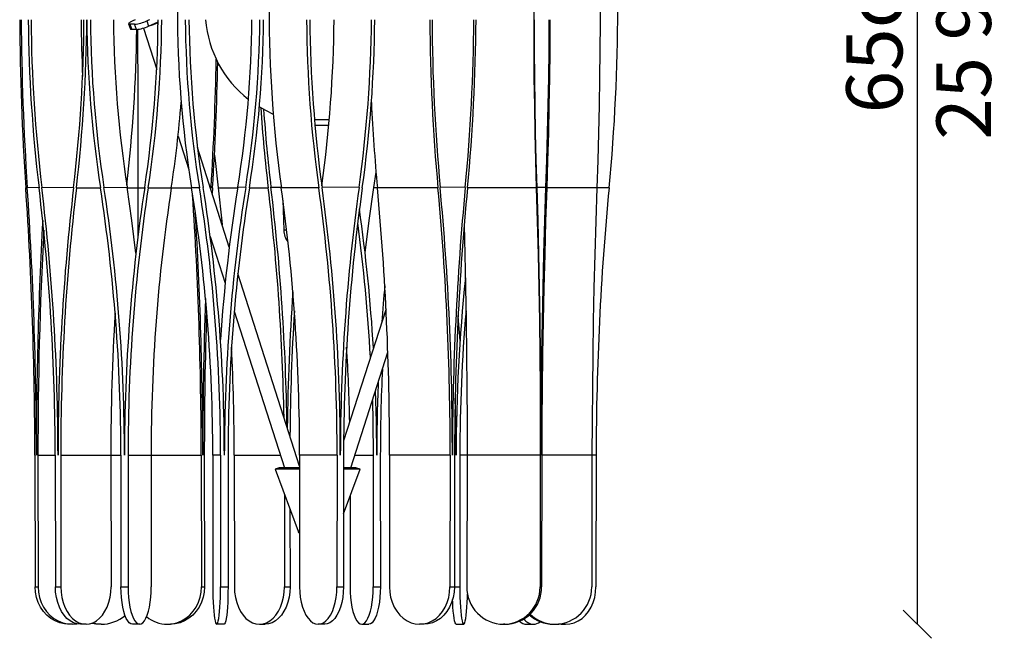
# Model space of a CAD drawing. Units: millimetres. Extents: x 1958 to 2497, y -222 to 970.
# Drawn here: x 1971 to 2497, y 305 to 635 of the extents above; entities that cross this region are included whole.
import ezdxf
from ezdxf.enums import TextEntityAlignment as Align

# ---------------------------------------------------------------- set-up
doc = ezdxf.new("R2010")
doc.units = ezdxf.units.MM
doc.styles.add('ROMAND', font='romand')
doc.dimstyles.new('DIS_LISTINI', dxfattribs={"dimtxt": 10, "dimasz": 5, "dimexe": 3, "dimexo": 10, "dimgap": 5, "dimtad": 1, "dimdec": 1, "dimlfac": 0.1, "dimdsep": 46, "dimtxsty": 'ROMAND', "dimblk": 'OBLIQUE', "dimcen": 0, "dimse1": 1, "dimse2": 1, "dimadec": 0, "dimazin": 0, "dimtfac": 0.6, "dimtdec": 1, "dimtofl": 0, "dimtmove": 0, "dimatfit": 3, "dimldrblk": 'OBLIQUE', "dimfxl": 0, "dimtolj": 1, "dimarcsym": 0})

# ---------------------------------------------------------------- blocks, each defined once
blk = doc.blocks.new('_OBLIQUE')
at = {"color": 0, "linetype": 'ByBlock'}
blk.add_line((-0.5, -0.5), (0.5, 0.5), dxfattribs=at)
blk = doc.blocks.new('*D4')
at = {"color": 0, "lineweight": -2}
blk.add_line((2450.55, 312.06), (2450.55, 962.06), dxfattribs=at)
at = {"layer": 'DEFPOINTS', "color": 0}
for p in [(2241.9, 962.06), (2450.55, 962.06), (2213.19, 312.06)]:
    blk.add_point(p, dxfattribs=at)
at = {"color": 0, "lineweight": -2, "xscale": 15, "yscale": 15, "zscale": 15}
for p, rotation in [((2450.55, 962.06), 90), ((2450.55, 312.06), 270)]:
    blk.add_blockref('_OBLIQUE', p, dxfattribs=dict(at, rotation=rotation))
at = {"color": 0, "insert": (2427.55, 637.06), "char_height": 30, "attachment_point": 5, "rotation": 90, "style": 'ROMAND'}
blk.add_mtext('\\A1;65cm', dxfattribs=at)

msp = doc.modelspace()

# ---------------------------------------------------------------- linework, layer by layer
at = {"color": 7, "linetype": 'Continuous'}
for p, q in [((2245.54, 648.15), (2245.52, 633.37)), ((2281.05, 648.15), (2281.02, 633.37)), ((2029.18, 633.12), (2029.06, 632.89)), ((2029.06, 632.89), (2029.12, 632.73)), ((2029.06, 632.8), (2030.01, 629.99)), ((2029.12, 632.73), (2029.36, 632.62)), ((2029.48, 633.4), (2029.18, 633.12)), ((2029.36, 632.62), (2029.77, 632.59)), ((2029.95, 633.71), (2029.48, 633.4)), ((2032.27, 632.59), (2029.77, 632.59)), ((2029.77, 632.59), (2030.72, 629.77)), ((2030.56, 634.05), (2029.95, 633.71)), ((2031.3, 634.41), (2030.56, 634.05)), ((2032.65, 635.01), (2031.3, 634.41)), ((2033.22, 629.77), (2032.27, 632.59)), ((2040.15, 635.01), (2038.8, 634.41)), ((2038.8, 634.41), (2039.75, 631.59)), ((2039.54, 631.5), (2040.09, 631.65)), ((2039.75, 631.59), (2044.84, 633.89)), ((2040.09, 631.65), (2041.23, 632.01)), ((2041.23, 632.01), (2042.3, 632.41)), ((2042.3, 632.41), (2043.22, 632.82)), ((2043.22, 632.82), (2043.91, 633.21)), ((2043.91, 633.21), (2044.29, 633.53)), ((2044.29, 633.53), (2044.36, 633.67)), ((2044.82, 632.29), (2044.38, 633.68)), ((2245.52, 633.37), (2245.57, 618.6)), ((2245.93, 633.4), (2245.93, 635.01)), ((2245.98, 618.68), (2245.93, 633.4)), ((2253.72, 618.68), (2253.82, 633.4)), ((2253.82, 633.4), (2253.82, 635.01)), ((2254.23, 633.37), (2254.13, 618.6)), ((2254.24, 635.01), (2254.23, 633.37)), ((2281.02, 633.37), (2280.92, 618.6)), ((2030.07, 629.91), (2030.01, 629.99)), ((2030.31, 629.81), (2030.07, 629.91)), ((2030.72, 629.77), (2030.31, 629.81)), ((2033.22, 629.77), (2030.72, 629.77)), ((2033.87, 629.82), (2033.88, 618.67)), ((2036.98, 630.55), (2044.07, 608.45)), ((2033.88, 618.67), (2033.91, 603.92)), ((2245.57, 618.6), (2245.69, 603.85)), ((2246.11, 603.97), (2245.98, 618.68)), ((2253.54, 603.97), (2253.72, 618.68)), ((2254.13, 618.6), (2253.95, 603.85)), ((2280.92, 618.6), (2280.74, 603.85)), ((2033.91, 603.92), (2033.93, 589.18)), ((2245.69, 603.85), (2245.89, 589.11)), ((2246.31, 589.29), (2246.11, 603.97)), ((2253.29, 589.29), (2253.54, 603.97)), ((2253.95, 603.85), (2253.7, 589.11)), ((2280.74, 603.85), (2280.49, 589.11)), ((2246.58, 574.63), (2246.31, 589.29)), ((2252.97, 574.63), (2253.29, 589.29)), ((2033.93, 589.18), (2033.96, 574.48)), ((2098.94, 588.42), (2102.15, 586.61)), ((2102.15, 586.61), (2106.37, 584.6)), ((2158.5, 586.92), (2158.99, 587.18)), ((2245.89, 589.11), (2246.17, 574.41)), ((2253.7, 589.11), (2253.38, 574.41)), ((2280.49, 589.11), (2280.16, 574.41)), ((2130.04, 581.58), (2128.38, 581.58)), ((2136.29, 581.58), (2130.04, 581.58)), ((2033.96, 574.48), (2033.98, 559.82)), ((2130.04, 578.56), (2128.64, 578.56)), ((2130.04, 578.52), (2128.65, 578.52)), ((2136.03, 578.56), (2130.04, 578.56)), ((2136.02, 578.52), (2130.04, 578.52)), ((2246.17, 574.41), (2246.52, 559.75)), ((2246.93, 560.02), (2246.58, 574.63)), ((2252.57, 560.02), (2252.97, 574.63)), ((2253.38, 574.41), (2252.98, 559.75)), ((2280.16, 574.41), (2279.76, 559.75)), ((2055.48, 572.85), (2061.22, 554.95)), ((2082.89, 513.59), (2065.86, 566.68)), ((2033.98, 559.82), (2034.01, 545.21)), ((2074.95, 562.7), (2075.24, 559.75)), ((2075.24, 559.75), (2076.87, 545.14)), ((2246.52, 559.75), (2246.94, 545.14)), ((2247.35, 545.45), (2246.93, 560.02)), ((2252.1, 545.45), (2252.57, 560.02)), ((2252.98, 559.75), (2252.5, 545.14)), ((2279.76, 559.75), (2279.28, 545.14)), ((2160.09, 545.45), (2161.27, 553.54)), ((2015.9, 545.45), (2028.24, 545.52)), ((2030.79, 527.77), (2028.24, 545.52)), ((2034.01, 545.21), (2034.04, 527.49)), ((2039.55, 545.14), (2051.89, 545.21)), ((2066.91, 545.14), (2062.7, 545.21)), ((2073.06, 544.25), (2073.14, 545.52)), ((2073.94, 545.21), (2073.74, 542.1)), ((2076.87, 545.14), (2078.88, 527.42)), ((2091.63, 545.45), (2087.42, 545.52)), ((2130.7, 545.14), (2110.68, 545.21)), ((2157.55, 527.7), (2160.09, 545.45)), ((2194.39, 545.14), (2162.01, 545.21)), ((2246.94, 545.14), (2247.47, 527.42)), ((2247.88, 527.7), (2247.35, 545.45)), ((2251.51, 527.7), (2252.1, 545.45)), ((2252.5, 545.14), (2251.92, 527.42)), ((2279.28, 545.14), (2278.7, 527.42)), ((2111.57, 538.66), (2111.94, 522.59)), ((2032.98, 510.25), (2030.79, 527.77)), ((2034.04, 527.49), (2034.05, 519.24)), ((2078.88, 527.42), (2079.08, 525.45)), ((2155.43, 510.51), (2157.55, 527.7)), ((2247.47, 527.42), (2247.92, 509.65)), ((2248.33, 509.89), (2247.88, 527.7)), ((2251, 509.89), (2251.51, 527.7)), ((2251.92, 527.42), (2251.41, 509.65)), ((2278.7, 527.42), (2278.18, 509.65)), ((2113.56, 522.59), (2111.94, 522.59)), ((2208.39, 525.47), (2208.78, 509.72)), ((2072.67, 519.25), (2080.7, 494.22)), ((2208.78, 509.72), (2209.16, 491.91)), ((2247.92, 509.65), (2248.29, 491.84)), ((2248.71, 492.04), (2248.33, 509.89)), ((2250.56, 492.04), (2251, 509.89)), ((2251.41, 509.65), (2250.97, 491.84)), ((2278.18, 509.65), (2277.74, 491.84)), ((2120.44, 396.49), (2087.45, 499.35)), ((2209.16, 491.91), (2209.46, 474.06)), ((2248.29, 491.84), (2248.6, 473.99)), ((2249.01, 474.15), (2248.71, 492.04)), ((2250.2, 474.15), (2250.56, 492.04)), ((2250.97, 491.84), (2250.61, 473.99)), ((2277.74, 491.84), (2277.38, 473.99)), ((2085.5, 479.23), (2112.29, 395.7)), ((2166.62, 480.63), (2143.96, 409.97)), ((2205.4, 474.15), (2205.17, 477.02)), ((2206.17, 463.69), (2205.4, 474.15)), ((2209.46, 474.06), (2209.69, 456.18)), ((2248.6, 473.99), (2248.82, 456.11)), ((2249.24, 456.23), (2249.01, 474.15)), ((2249.91, 456.23), (2250.2, 474.15)), ((2250.61, 473.99), (2250.32, 456.11)), ((2277.38, 473.99), (2277.09, 456.11)), ((2147.79, 395.7), (2167.6, 457.48)), ((2209.69, 456.18), (2209.85, 438.29)), ((2248.82, 456.11), (2248.98, 438.22)), ((2249.39, 438.3), (2249.24, 456.23)), ((2249.69, 438.3), (2249.91, 456.23)), ((2250.32, 456.11), (2250.1, 438.22)), ((2277.09, 456.11), (2276.87, 438.22)), ((2161.49, 420.42), (2161.02, 436.98)), ((2209.85, 438.29), (2209.93, 420.38)), ((2248.98, 438.22), (2249.06, 420.31)), ((2249.47, 420.35), (2249.39, 438.3)), ((2249.55, 420.35), (2249.69, 438.3)), ((2250.1, 438.22), (2249.96, 420.31)), ((2276.87, 438.22), (2276.73, 420.31)), ((2159.31, 431.62), (2159.59, 420.38)), ((2203.91, 420.42), (2203.58, 432.75)), ((2159.59, 420.38), (2159.77, 402.46)), ((2161.67, 402.46), (2161.49, 420.42)), ((2204.09, 402.46), (2203.91, 420.42)), ((2209.93, 420.38), (2209.93, 402.46)), ((2249.06, 420.31), (2249.07, 402.39)), ((2249.48, 402.39), (2249.47, 420.35)), ((2249.48, 402.39), (2249.55, 420.35)), ((2249.96, 420.31), (2249.89, 402.39)), ((2276.73, 420.31), (2276.66, 402.39)), ((1978.99, 402.39), (1979.11, 332.02)), ((1980.62, 402.39), (1980.74, 332.02)), ((1989.86, 402.39), (1989.94, 332.02)), ((1992.83, 402.39), (2019.58, 402.46)), ((1992.83, 402.39), (1992.92, 332.02)), ((2019.58, 402.46), (2019.66, 332.09)), ((2024.96, 402.39), (2025, 332.02)), ((2028.77, 402.39), (2041.1, 402.46)), ((2028.77, 402.39), (2028.81, 332.02)), ((2041.1, 402.46), (2041.14, 332.09)), ((2067.91, 402.46), (2068.02, 332.09)), ((2069.53, 402.46), (2069.64, 332.09)), ((2074.03, 402.46), (2074.01, 332.09)), ((2078.24, 402.39), (2074.03, 402.46)), ((2078.24, 402.39), (2078.22, 332.02)), ((2082.21, 402.39), (2082.2, 332.02)), ((2085.52, 402.39), (2085.6, 332.02)), ((2120.44, 402.46), (2120.38, 332.09)), ((2140.46, 402.39), (2120.44, 402.46)), ((2140.46, 402.39), (2140.4, 332.02)), ((2143.93, 402.39), (2143.87, 332.02)), ((2159.77, 402.46), (2159.81, 332.09)), ((2163.57, 402.46), (2163.61, 332.09)), ((2168.51, 402.46), (2168.41, 332.09)), ((2200.89, 402.39), (2168.51, 402.46)), ((2200.89, 402.39), (2200.79, 332.02)), ((2203.24, 402.39), (2203.14, 332.02)), ((2206.07, 402.46), (2206.06, 332.09)), ((2209.93, 402.46), (2209.81, 332.09)), ((2249.07, 402.39), (2209.93, 402.46)), ((2249.07, 402.39), (2248.95, 332.02)), ((2249.89, 402.39), (2249.77, 332.02)), ((2276.66, 402.39), (2276.54, 332.02)), ((2278.9, 402.39), (2278.8, 332.02)), ((2109.6, 395.7), (2107.34, 394.86)), ((2107.34, 394.86), (2119.59, 361.77)), ((2120.43, 394.86), (2107.34, 394.86)), ((2120.43, 395.7), (2109.6, 395.7)), ((2143.9, 371), (2152.74, 394.86)), ((2150.48, 395.7), (2143.92, 395.7)), ((2152.74, 394.86), (2143.92, 394.86)), ((2152.74, 394.86), (2150.48, 395.7)), ((2112.33, 381.39), (2112.39, 332.09)), ((2147.4, 380.44), (2147.42, 332.02)), ((2115.31, 373.34), (2115.36, 332.09)), ((1979.11, 332.02), (1980.74, 332.02)), ((1979.3, 329.18), (1979.11, 332.02)), ((1980.74, 332.02), (1980.93, 329.18)), ((1989.94, 332.02), (1992.92, 332.02)), ((1990.08, 329.18), (1989.94, 332.02)), ((1992.92, 332.02), (1993.06, 329.18)), ((2019.53, 329.25), (2019.66, 332.09)), ((2025, 332.02), (2028.81, 332.02)), ((2025.07, 329.18), (2025, 332.02)), ((2028.81, 332.02), (2028.87, 329.18)), ((2041.08, 329.25), (2041.14, 332.09)), ((2067.84, 329.25), (2068.02, 332.09)), ((2068.02, 332.09), (2069.64, 332.09)), ((2069.64, 332.09), (2069.46, 329.25)), ((2074.01, 332.09), (2074.03, 329.25)), ((2078.2, 329.18), (2078.22, 332.02)), ((2078.22, 332.02), (2082.2, 332.02)), ((2082.2, 332.02), (2082.18, 329.18)), ((2085.6, 332.02), (2085.74, 329.18)), ((2112.25, 329.25), (2112.39, 332.09)), ((2112.39, 332.09), (2115.36, 332.09)), ((2115.36, 332.09), (2115.23, 329.25)), ((2120.38, 332.09), (2120.48, 329.25)), ((2140.3, 329.18), (2140.4, 332.02)), ((2140.4, 332.02), (2143.87, 332.02)), ((2143.87, 332.02), (2143.76, 329.18)), ((2147.42, 332.02), (2147.49, 329.18)), ((2159.75, 329.25), (2159.81, 332.09)), ((2159.81, 332.09), (2163.61, 332.09)), ((2163.61, 332.09), (2163.55, 329.25)), ((2168.41, 332.09), (2168.57, 329.25)), ((2200.62, 329.18), (2200.79, 332.02)), ((2200.79, 332.02), (2203.14, 332.02)), ((2203.14, 332.02), (2202.97, 329.18)), ((2206.06, 332.09), (2206.08, 329.25)), ((2248.95, 332.02), (2249.77, 332.02)), ((2278.63, 329.18), (2278.8, 332.02)), ((1979.86, 326.39), (1979.3, 329.18)), ((1980.77, 323.72), (1979.86, 326.39)), ((1980.93, 329.18), (1981.49, 326.39)), ((1981.49, 326.39), (1982.4, 323.72)), ((1990.49, 326.39), (1990.08, 329.18)), ((1991.16, 323.72), (1990.49, 326.39)), ((1993.06, 329.18), (1993.47, 326.39)), ((1993.47, 326.39), (1994.14, 323.72)), ((2018.46, 323.78), (2019.13, 326.46)), ((2019.13, 326.46), (2019.53, 329.25)), ((2025.25, 326.39), (2025.07, 329.18)), ((2025.56, 323.72), (2025.25, 326.39)), ((2028.87, 329.18), (2029.06, 326.39)), ((2029.06, 326.39), (2029.37, 323.72)), ((2040.59, 323.78), (2040.89, 326.46)), ((2040.89, 326.46), (2041.08, 329.25)), ((2066.38, 323.78), (2067.29, 326.46)), ((2067.29, 326.46), (2067.84, 329.25)), ((2068.91, 326.46), (2068, 323.78)), ((2069.46, 329.25), (2068.91, 326.46)), ((2074.03, 329.25), (2074.1, 326.46)), ((2074.1, 326.46), (2074.2, 323.78)), ((2078.03, 323.72), (2078.14, 326.39)), ((2078.14, 326.39), (2078.2, 329.18)), ((2082.11, 326.39), (2082.01, 323.72)), ((2082.18, 329.18), (2082.11, 326.39)), ((2085.74, 329.18), (2086.15, 326.39)), ((2086.15, 326.39), (2086.82, 323.72)), ((2111.19, 323.78), (2111.85, 326.46)), ((2111.85, 326.46), (2112.25, 329.25)), ((2114.82, 326.46), (2114.16, 323.78)), ((2115.23, 329.25), (2114.82, 326.46)), ((2120.48, 329.25), (2120.78, 326.46)), ((2120.78, 326.46), (2121.28, 323.78)), ((2139.49, 323.72), (2139.99, 326.39)), ((2139.99, 326.39), (2140.3, 329.18)), ((2143.46, 326.39), (2142.95, 323.72)), ((2143.76, 329.18), (2143.46, 326.39)), ((2147.49, 329.18), (2147.68, 326.39)), ((2147.68, 326.39), (2147.99, 323.72)), ((2159.25, 323.78), (2159.56, 326.46)), ((2159.56, 326.46), (2159.75, 329.25)), ((2163.37, 326.46), (2163.06, 323.78)), ((2163.55, 329.25), (2163.37, 326.46)), ((2168.57, 329.25), (2169.06, 326.46)), ((2169.06, 326.46), (2169.87, 323.78)), ((2199.32, 323.72), (2200.13, 326.39)), ((2200.13, 326.39), (2200.62, 329.18)), ((2202.48, 326.39), (2201.67, 323.72)), ((2202.97, 329.18), (2202.48, 326.39)), ((2206.08, 329.25), (2206.15, 326.46)), ((2206.15, 326.46), (2206.25, 323.78)), ((2210.03, 323.72), (2210.13, 326.39)), ((2210.13, 326.39), (2210.18, 328.22)), ((2277.33, 323.72), (2278.14, 326.39)), ((2278.14, 326.39), (2278.63, 329.18)), ((1982.02, 321.22), (1980.77, 323.72)), ((1983.59, 318.94), (1982.02, 321.22)), ((1982.4, 323.72), (1983.65, 321.22)), ((1983.65, 321.22), (1985.22, 318.94)), ((1992.08, 321.22), (1991.16, 323.72)), ((1993.22, 318.94), (1992.08, 321.22)), ((1994.14, 323.72), (1995.05, 321.22)), ((1995.05, 321.22), (1996.2, 318.94)), ((2016.41, 318.99), (2017.55, 321.28)), ((2017.55, 321.28), (2018.46, 323.78)), ((2025.99, 321.22), (2025.56, 323.72)), ((2026.52, 318.94), (2025.99, 321.22)), ((2029.37, 323.72), (2029.79, 321.22)), ((2029.79, 321.22), (2030.32, 318.94)), ((2039.64, 318.99), (2040.17, 321.28)), ((2040.17, 321.28), (2040.59, 323.78)), ((2063.57, 318.99), (2065.13, 321.28)), ((2065.13, 321.28), (2066.38, 323.78)), ((2066.76, 321.28), (2065.2, 318.99)), ((2068, 323.78), (2066.76, 321.28)), ((2074.2, 323.78), (2074.35, 321.28)), ((2074.35, 321.28), (2074.53, 318.99)), ((2077.71, 318.94), (2077.89, 321.22)), ((2077.89, 321.22), (2078.03, 323.72)), ((2081.86, 321.22), (2081.68, 318.94)), ((2082.01, 323.72), (2081.86, 321.22)), ((2086.82, 323.72), (2087.74, 321.22)), ((2087.74, 321.22), (2088.89, 318.94)), ((2109.13, 318.99), (2110.27, 321.28)), ((2110.27, 321.28), (2111.19, 323.78)), ((2113.24, 321.28), (2112.1, 318.99)), ((2114.16, 323.78), (2113.24, 321.28)), ((2121.28, 323.78), (2121.96, 321.28)), ((2121.96, 321.28), (2122.81, 318.99)), ((2137.95, 318.94), (2138.8, 321.22)), ((2138.8, 321.22), (2139.49, 323.72)), ((2142.27, 321.22), (2141.41, 318.94)), ((2142.95, 323.72), (2142.27, 321.22)), ((2147.99, 323.72), (2148.41, 321.22)), ((2148.41, 321.22), (2148.94, 318.94)), ((2158.3, 318.99), (2158.83, 321.28)), ((2158.83, 321.28), (2159.25, 323.78)), ((2162.64, 321.28), (2162.11, 318.99)), ((2163.06, 323.78), (2162.64, 321.28)), ((2169.87, 323.78), (2170.97, 321.28)), ((2170.97, 321.28), (2172.35, 318.99)), ((2196.82, 318.94), (2198.21, 321.22)), ((2198.21, 321.22), (2199.32, 323.72)), ((2200.55, 321.22), (2199.17, 318.94)), ((2201.67, 323.72), (2200.55, 321.22)), ((2202.27, 323.78), (2202.2, 325.36)), ((2202.41, 321.28), (2202.27, 323.78)), ((2202.59, 318.99), (2202.41, 321.28)), ((2206.25, 323.78), (2206.39, 321.28)), ((2206.39, 321.28), (2206.57, 318.99)), ((2209.71, 318.94), (2209.88, 321.22)), ((2209.88, 321.22), (2210.03, 323.72)), ((2274.83, 318.94), (2276.22, 321.22)), ((2276.22, 321.22), (2277.33, 323.72)), ((1985.44, 316.92), (1983.59, 318.94)), ((1985.22, 318.94), (1987.06, 316.92)), ((1987.52, 315.22), (1985.44, 316.92)), ((1987.06, 316.92), (1989.15, 315.22)), ((1994.58, 316.92), (1993.22, 318.94)), ((1996.1, 315.22), (1994.58, 316.92)), ((1996.2, 318.94), (1997.55, 316.92)), ((1997.55, 316.92), (1999.08, 315.22)), ((2013.54, 315.25), (2015.06, 316.97)), ((2015.06, 316.97), (2016.41, 318.99)), ((2027.14, 316.92), (2026.52, 318.94)), ((2027.84, 315.22), (2027.14, 316.92)), ((2030.32, 318.94), (2030.94, 316.92)), ((2030.94, 316.92), (2031.65, 315.22)), ((2038.32, 315.25), (2039.02, 316.97)), ((2039.02, 316.97), (2039.64, 318.99)), ((2059.65, 315.25), (2061.73, 316.97)), ((2063.36, 316.97), (2061.27, 315.25)), ((2061.73, 316.97), (2063.57, 318.99)), ((2065.2, 318.99), (2063.36, 316.97)), ((2074.53, 318.99), (2074.74, 316.97)), ((2074.74, 316.97), (2074.98, 315.25)), ((2077.25, 315.22), (2077.49, 316.92)), ((2077.49, 316.92), (2077.71, 318.94)), ((2081.47, 316.92), (2081.23, 315.22)), ((2081.68, 318.94), (2081.47, 316.92)), ((2088.89, 318.94), (2090.24, 316.92)), ((2090.24, 316.92), (2091.77, 315.22)), ((2106.26, 315.25), (2107.78, 316.97)), ((2107.78, 316.97), (2109.13, 318.99)), ((2110.75, 316.97), (2109.23, 315.25)), ((2112.1, 318.99), (2110.75, 316.97)), ((2122.81, 318.99), (2123.82, 316.97)), ((2123.82, 316.97), (2124.96, 315.25)), ((2135.79, 315.22), (2136.93, 316.92)), ((2136.93, 316.92), (2137.95, 318.94)), ((2140.4, 316.92), (2139.25, 315.22)), ((2141.41, 318.94), (2140.4, 316.92)), ((2148.94, 318.94), (2149.57, 316.92)), ((2149.57, 316.92), (2150.28, 315.22)), ((2156.97, 315.25), (2157.68, 316.97)), ((2157.68, 316.97), (2158.3, 318.99)), ((2161.48, 316.97), (2160.78, 315.25)), ((2162.11, 318.99), (2161.48, 316.97)), ((2172.35, 318.99), (2173.98, 316.97)), ((2173.98, 316.97), (2175.83, 315.25)), ((2193.33, 315.22), (2195.18, 316.92)), ((2195.18, 316.92), (2196.82, 318.94)), ((2197.53, 316.92), (2195.68, 315.22)), ((2199.17, 318.94), (2197.53, 316.92)), ((2202.8, 316.97), (2202.59, 318.99)), ((2203.03, 315.25), (2202.8, 316.97)), ((2206.57, 318.99), (2206.78, 316.97)), ((2206.78, 316.97), (2207.01, 315.25)), ((2209.26, 315.22), (2209.5, 316.92)), ((2209.5, 316.92), (2209.71, 318.94)), ((2271.35, 315.22), (2273.2, 316.92)), ((2273.2, 316.92), (2274.83, 318.94)), ((1989.81, 313.85), (1987.52, 315.22)), ((1989.15, 315.22), (1991.44, 313.85)), ((1992.26, 312.86), (1989.81, 313.85)), ((1991.44, 313.85), (1993.89, 312.86)), ((1994.8, 312.26), (1992.26, 312.86)), ((1993.89, 312.86), (1996.43, 312.26)), ((1997.4, 312.06), (1994.8, 312.26)), ((1997.78, 313.85), (1996.1, 315.22)), ((1996.43, 312.26), (1999.03, 312.06)), ((1999.03, 312.06), (1997.4, 312.06)), ((1999.57, 312.86), (1997.78, 313.85)), ((1999.03, 312.06), (2001.49, 312.25)), ((1999.08, 315.22), (2000.76, 313.85)), ((2001.43, 312.26), (1999.57, 312.86)), ((2000.76, 313.85), (2002.54, 312.86)), ((2003.34, 312.06), (2001.43, 312.26)), ((2002.54, 312.86), (2004.41, 312.26)), ((2006.31, 312.06), (2003.34, 312.06)), ((2004.41, 312.26), (2006.31, 312.06)), ((2006.31, 312.06), (2008.22, 312.27)), ((2008.22, 312.27), (2010.08, 312.88)), ((2009.53, 312.65), (2011.56, 312.26)), ((2011.56, 312.26), (2009.53, 312.65)), ((2010.08, 312.88), (2011.87, 313.88)), ((2011.56, 312.26), (2014.41, 312.06)), ((2014.4, 312.06), (2011.56, 312.26)), ((2011.87, 313.88), (2013.54, 315.25)), ((2028.62, 313.85), (2027.84, 315.22)), ((2029.44, 312.86), (2028.62, 313.85)), ((2030.3, 312.26), (2029.44, 312.86)), ((2031.18, 312.06), (2030.3, 312.26)), ((2034.98, 312.06), (2031.18, 312.06)), ((2031.65, 315.22), (2032.42, 313.85)), ((2032.42, 313.85), (2033.25, 312.86)), ((2033.25, 312.86), (2034.11, 312.26)), ((2034.11, 312.26), (2034.98, 312.06)), ((2034.98, 312.06), (2035.86, 312.27)), ((2035.86, 312.27), (2036.72, 312.88)), ((2036.72, 312.88), (2037.55, 313.88)), ((2037.55, 313.88), (2038.32, 315.25)), ((2049.77, 312.06), (2052.37, 312.27)), ((2049.77, 312.06), (2051.4, 312.06)), ((2054, 312.27), (2051.4, 312.06)), ((2052.37, 312.27), (2054.92, 312.88)), ((2056.55, 312.88), (2054, 312.27)), ((2054.92, 312.88), (2057.36, 313.88)), ((2058.99, 313.88), (2056.55, 312.88)), ((2057.36, 313.88), (2059.65, 315.25)), ((2061.27, 315.25), (2058.99, 313.88)), ((2074.98, 315.25), (2075.24, 313.88)), ((2075.24, 313.88), (2075.52, 312.88)), ((2075.52, 312.88), (2075.82, 312.27)), ((2075.82, 312.27), (2076.11, 312.06)), ((2076.11, 312.06), (2076.41, 312.26)), ((2080.09, 312.06), (2076.11, 312.06)), ((2076.41, 312.26), (2076.71, 312.86)), ((2076.71, 312.86), (2076.99, 313.85)), ((2076.99, 313.85), (2077.25, 315.22)), ((2080.39, 312.26), (2080.09, 312.06)), ((2080.69, 312.86), (2080.39, 312.26)), ((2080.97, 313.85), (2080.69, 312.86)), ((2081.23, 315.22), (2080.97, 313.85)), ((2091.77, 315.22), (2093.45, 313.85)), ((2093.45, 313.85), (2095.24, 312.86)), ((2095.24, 312.86), (2097.11, 312.26)), ((2097.11, 312.26), (2099.02, 312.06)), ((2099.02, 312.06), (2100.92, 312.27)), ((2099.02, 312.06), (2101.99, 312.06)), ((2100.92, 312.27), (2102.79, 312.88)), ((2103.89, 312.27), (2101.99, 312.06)), ((2102.79, 312.88), (2104.58, 313.88)), ((2105.76, 312.88), (2103.89, 312.27)), ((2104.58, 313.88), (2106.26, 315.25)), ((2107.55, 313.88), (2105.76, 312.88)), ((2109.23, 315.25), (2107.55, 313.88)), ((2124.96, 315.25), (2126.22, 313.88)), ((2126.22, 313.88), (2127.55, 312.88)), ((2127.55, 312.88), (2128.95, 312.27)), ((2128.95, 312.27), (2130.37, 312.06)), ((2130.37, 312.06), (2131.8, 312.26)), ((2133.84, 312.06), (2130.37, 312.06)), ((2131.8, 312.26), (2133.19, 312.86)), ((2133.19, 312.86), (2134.53, 313.85)), ((2135.26, 312.26), (2133.84, 312.06)), ((2134.53, 313.85), (2135.79, 315.22)), ((2136.66, 312.86), (2135.26, 312.26)), ((2138, 313.85), (2136.66, 312.86)), ((2139.25, 315.22), (2138, 313.85)), ((2150.28, 315.22), (2151.05, 313.85)), ((2151.05, 313.85), (2151.88, 312.86)), ((2151.88, 312.86), (2152.75, 312.26)), ((2152.75, 312.26), (2153.63, 312.06)), ((2153.63, 312.06), (2154.51, 312.27)), ((2153.63, 312.06), (2157.43, 312.06)), ((2154.51, 312.27), (2155.37, 312.88)), ((2155.37, 312.88), (2156.2, 313.88)), ((2156.2, 313.88), (2156.97, 315.25)), ((2158.31, 312.27), (2157.43, 312.06)), ((2159.17, 312.88), (2158.31, 312.27)), ((2160, 313.88), (2159.17, 312.88)), ((2160.78, 315.25), (2160, 313.88)), ((2175.83, 315.25), (2177.85, 313.88)), ((2177.85, 313.88), (2180.01, 312.88)), ((2180.01, 312.88), (2182.27, 312.27)), ((2182.27, 312.27), (2184.57, 312.06)), ((2184.57, 312.06), (2186.88, 312.26)), ((2186.92, 312.06), (2184.57, 312.06)), ((2186.88, 312.26), (2189.14, 312.86)), ((2189.23, 312.26), (2186.92, 312.06)), ((2189.14, 312.86), (2191.3, 313.85)), ((2191.49, 312.86), (2189.23, 312.26)), ((2191.3, 313.85), (2193.33, 315.22)), ((2193.65, 313.85), (2191.49, 312.86)), ((2195.68, 315.22), (2193.65, 313.85)), ((2203.29, 313.88), (2203.03, 315.25)), ((2203.57, 312.88), (2203.29, 313.88)), ((2203.86, 312.27), (2203.57, 312.88)), ((2204.16, 312.06), (2203.86, 312.27)), ((2204.16, 312.06), (2208.14, 312.06)), ((2207.01, 315.25), (2207.27, 313.88)), ((2207.27, 313.88), (2207.55, 312.88)), ((2207.55, 312.88), (2207.84, 312.27)), ((2207.84, 312.27), (2208.14, 312.06)), ((2208.14, 312.06), (2208.43, 312.26)), ((2208.43, 312.26), (2208.72, 312.86)), ((2208.72, 312.86), (2209, 313.85)), ((2209, 313.85), (2209.26, 315.22)), ((2230.17, 312.06), (2229.35, 312.06)), ((2241.87, 312.06), (2245.34, 312.06)), ((2256.11, 312.06), (2256.94, 312.06)), ((2260.25, 312.06), (2258.78, 312.14)), ((2260.07, 312.31), (2260.3, 312.27)), ((2260.25, 312.06), (2262.6, 312.06)), ((2260.3, 312.27), (2262.6, 312.06)), ((2262.6, 312.06), (2264.9, 312.26)), ((2264.9, 312.26), (2267.16, 312.86)), ((2267.16, 312.86), (2269.32, 313.85)), ((2269.32, 313.85), (2271.35, 315.22))]:
    msp.add_line(p, q, dxfattribs=at)
at = {"color": 8, "linetype": 'Continuous'}
for p, q in [((1974.92, 545.45), (1981.16, 545.47)), ((1982.67, 545.45), (1999.7, 545.5)), ((2001.16, 545.14), (2014.02, 545.17)), ((2028.29, 545.2), (2034.01, 545.21)), ((2034.01, 545.15), (2037.63, 545.16)), ((2051.89, 545.18), (2062.7, 545.21)), ((2072.65, 545.52), (2073.14, 545.52)), ((2076.87, 545.14), (2087.36, 545.16)), ((2093.6, 545.18), (2103.66, 545.21)), ((2105.13, 545.48), (2110.64, 545.49)), ((2152.23, 545.45), (2132.4, 545.52)), ((2160.09, 545.45), (2161.99, 545.46)), ((2208.99, 545.45), (2195.54, 545.48)), ((2246.94, 545.14), (2210.15, 545.2)), ((2252.1, 545.45), (2247.35, 545.46)), ((2279.28, 545.14), (2252.51, 545.18)), ((2285.82, 545.14), (2279.29, 545.15)), ((1980.62, 402.39), (1989.86, 402.41)), ((2019.58, 402.43), (2024.96, 402.44)), ((2041.1, 402.41), (2067.91, 402.46)), ((2085.52, 402.39), (2110.12, 402.45)), ((2149.94, 402.4), (2159.77, 402.46)), ((2209.93, 402.39), (2206.07, 402.46)), ((2276.66, 402.39), (2249.89, 402.44)), ((2278.9, 402.39), (2276.66, 402.39)), ((2120.4, 361.77), (2119.59, 361.77)), ((2203.14, 332.09), (2206.06, 332.09))]:
    msp.add_line(p, q, dxfattribs=at)
at = {"color": 7, "linetype": 'Continuous'}
for centre, radius, start, end in [((2659.96, 640.72), 604.85, 170.8932, 189.08576), ((2797.7, 640.23), 693.56, 172.02515, 187.87473), ((1273.11, 642.19), 1017.36, 354.52582, 5.31246), ((3432.22, 642.83), 1461.37, 180.30634, 183.83304), ((3430.64, 642.91), 1458.98, 180.31008, 183.83005), ((2779.98, 641.56), 804.57, 180.46621, 186.8832), ((2779.44, 641.6), 802.54, 180.47016, 186.88061), ((1203.01, 639.72), 802.23, 353.25181, 359.6638), ((1202.52, 639.68), 804.22, 353.24905, 359.66792), ((2809.24, 641.76), 805.61, 180.47976, 182.6332), ((2638.38, 641.07), 631.68, 180.54946, 188.73549), ((2638.28, 641.08), 629.68, 180.55186, 188.73483), ((2650.62, 641.15), 629.68, 180.5582, 188.73485), ((2030.24, 652.51), 20.03, 275.7984, 295.2949), ((2031.19, 649.7), 20.03, 275.7984, 295.2949), ((1415.33, 640.4), 629.54, 351.32588, 359.50997), ((1415.26, 640.39), 631.52, 351.32507, 359.51251), ((2664.11, 640.64), 604.79, 180.53338, 189.08613), ((2664.11, 640.65), 602.8, 180.53537, 189.08596), ((2130.04, 639.73), 60, 184.5116, 231.9658), ((1492.17, 640.94), 602.85, 350.89331, 359.43694), ((1496.38, 640.87), 602.85, 350.89331, 359.44358), ((1496.37, 640.87), 604.85, 350.89324, 359.44547), ((2816.72, 640.07), 692.56, 180.41839, 187.87887), ((2816.5, 640.1), 690.6, 180.42185, 187.87699), ((1448.03, 641.38), 690.86, 352.08507, 359.47193), ((1468.07, 641.31), 690.84, 352.02425, 359.47774), ((1467.82, 641.29), 692.82, 352.0225, 359.48107), ((3205.75, 639.11), 1015.72, 180.2312, 185.3087), ((3204.86, 639.18), 1013.65, 180.23556, 185.30543), ((1199.58, 642.05), 1014.02, 354.53365, 359.60241), ((1198.62, 641.99), 1016.15, 354.53052, 359.6066), ((1229.39, 639.73), 804.09, 353.35057, 359.29111), ((619.53, 638.04), 1456.54, 356.35826, 359.05086), ((616.76, 637.98), 1460.13, 356.35722, 358.99339), ((1428.15, 640.39), 630.96, 351.32333, 355.50042), ((3167.58, 638.77), 1009.91, 182.71876, 185.31562), ((2899.73, 641.28), 801.85, 183.81047, 186.88172), ((2898.48, 641.27), 799.11, 183.88612, 186.88179), ((-204.8, 399.2), 2183.8, 0.08355, 3.83165), ((-208.86, 399.2), 2188.67, 0.08356, 3.83165), ((788.13, 401.14), 1201.73, 0.05942, 6.88189), ((786.94, 401.14), 1204.41, 0.05943, 6.88188), ((3195.26, 403.96), 1203.91, 173.25043, 180.07477), ((3194.06, 403.96), 1201.23, 173.25041, 180.07478), ((1081.87, 401.91), 943.09, 0.02893, 8.73515), ((1081.67, 401.91), 945.19, 0.02894, 8.73515), ((2971.83, 402.93), 944.96, 171.32545, 180.0331), ((2971.63, 402.93), 942.86, 171.32546, 180.03309), ((2983.97, 403), 942.86, 171.32546, 180.03308), ((1171.17, 402.63), 902.86, 359.98916, 9.08608), ((1175.38, 402.56), 902.86, 359.98916, 9.08609), ((1175.36, 402.56), 904.87, 359.98916, 9.08608), ((2980.89, 402.3), 904.88, 170.89309, 176.08371), ((2985.17, 402.22), 904.95, 170.89327, 179.98967), ((2985.15, 402.22), 902.94, 170.89327, 179.98966), ((909.84, 401.28), 1202.46, 1.00796, 6.87449), ((908.45, 401.26), 1205.34, 0.77498, 6.87422), ((1086.25, 403.46), 1034.19, 359.9447, 7.87795), ((1106.27, 403.39), 1034.2, 359.94471, 7.87795), ((1105.7, 403.39), 1036.5, 359.94471, 7.87795), ((3179.07, 401.57), 1036.87, 172.02336, 179.9547), ((3178.5, 401.57), 1034.57, 172.02336, 179.9547), ((650.97, 404.84), 1517.55, 359.90998, 5.3071), ((683.35, 404.77), 1517.55, 359.90998, 5.3071), ((681.14, 404.78), 1520.93, 359.90997, 5.3071), ((3723.6, 400.47), 1521.53, 174.53208, 179.92778), ((3721.39, 400.47), 1518.15, 174.53208, 179.92778), ((3794.16, 400.48), 1515.26, 174.52183, 179.92787), ((-123.48, 399.25), 2191.38, 0.08395, 3.7211), ((-129.44, 399.2), 2198.16, 0.08479, 3.46493), ((1216.61, 402.04), 945.06, 3.49769, 8.02075), ((4171.26, 406.13), 2191.46, 176.81994, 180.09777), ((1216.47, 402.01), 943.3, 3.20044, 7.58903), ((4170.65, 406.04), 2190.02, 176.95172, 180.09554), ((2121.94, 522.69), 10, 180.5598, 219.9172), ((3108.95, 402.29), 904.86, 173.98941, 179.98967), ((3322.63, 403.94), 1208.84, 175.93083, 179.38118), ((3107.01, 403.03), 945.33, 174.54359, 175.73242), ((4276.82, 406.05), 2208.11, 177.92374, 180.09333), ((4274.1, 406.03), 2204.57, 178.09087, 180.09283), ((3322.13, 403.91), 1206.86, 176.41029, 179.59288), ((3108.95, 402.29), 902.88, 175.09627, 179.98961), ((3225.18, 403.9), 1205.6, 176.46543, 180.06831), ((877.44, 400.99), 1208.08, 0.06633, 2.80585), ((1203.1, 401.88), 944.29, 1.10512, 3.53645), ((3107.84, 402.97), 944.26, 177.24656, 180.03108), ((3108.07, 402.97), 946.4, 177.67041, 180.03105), ((2122.41, 362.81), 3, 200.3181, 228.1057), ((2229.58, 331.83), 19.77, 179.2214, 269.3213), ((2229.14, 331.86), 19.81, 270.5922, 0.4652), ((2230.01, 331.82), 19.76, 270.4729, 0.5845), ((2256.74, 331.86), 19.8, 270.6016, 0.4727), ((2014.37, 332.06), 20, 270.0999, 309.9358), ((2049.84, 329.36), 17.3, 229.9199, 269.7891), ((2256.18, 331.4), 19.34, 227.7456, 269.7798), ((2257.02, 331.41), 19.35, 226.0704, 269.7743), ((2242.1, 318.16), 6.11, 227.1202, 267.8711), ((2245.84, 318.99), 6.94, 216.1878, 265.8418), ((2245.18, 318.03), 5.97, 271.5158, 309.7881)]:
    msp.add_arc(centre, radius, start, end, dxfattribs=at)

# ---------------------------------------------------------------- texts
at = {"style": 'ROMAND'}
msp.add_text('25 9/16"', height=29.16, rotation=90, dxfattribs=at).set_placement((2475.31, 647.77), align=Align.MIDDLE_CENTER)

# ---------------------------------------------------------------- dimensions: what is measured, and where the dimension line sits
dim = msp.add_linear_dim(base=(2450.55, 962.06), p1=(2213.19, 312.06), p2=(2241.9, 962.06), angle=90, text='65cm', dimstyle='DIS_LISTINI', override={"dimtxt": 30, "dimasz": 15, "dimgap": 8, "dimdec": 1, "dimpost": '<>cm'})
dim.commit()
dim.dimension.update_dxf_attribs({"geometry": '*D4', "text_midpoint": (2450.55, 637.06), "dimtype": 160})

doc.saveas('drawing.dxf')
